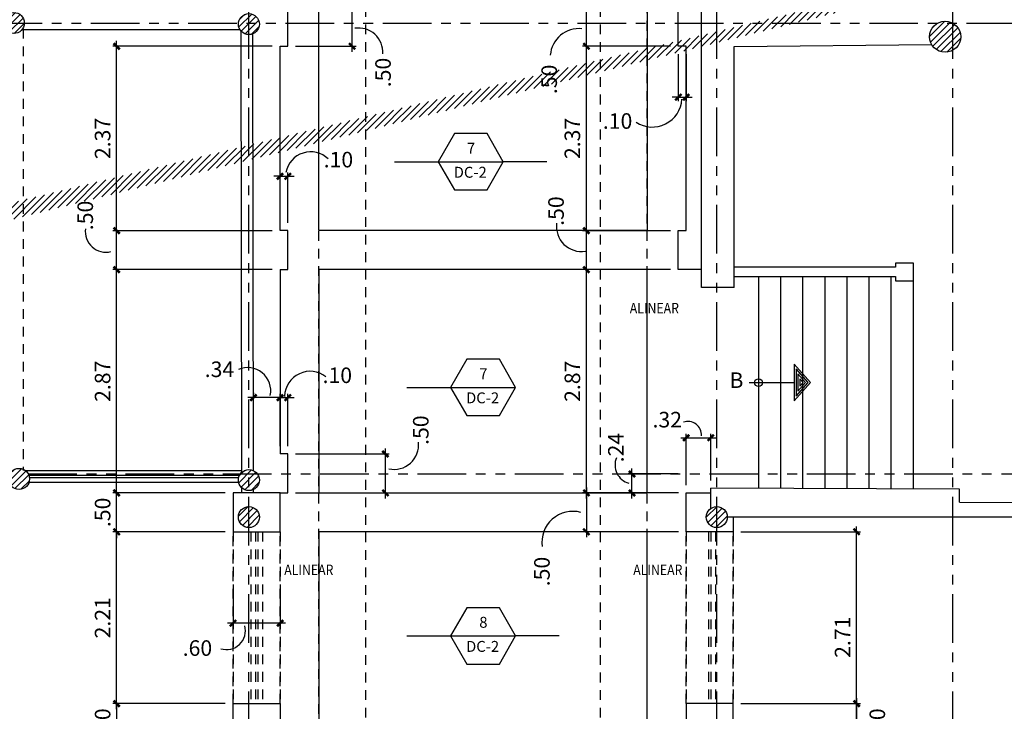
# Model space of a CAD drawing. Extents: x 90 to 208, y 0 to 90.
# Drawn here: x 129 to 142, y 53 to 62 of the extents above; entities that cross this region are included whole.
import ezdxf
from ezdxf.enums import TextEntityAlignment as Align

# ---------------------------------------------------------------- set-up
doc = ezdxf.new("R2010")
doc.units = 0
doc.header["$MEASUREMENT"] = 0
doc.linetypes.add('HIDDEN2', pattern=[0.1875, 0.125, -0.0625])
doc.linetypes.add('PHANTOM2', pattern=[1.25, 0.625, -0.125, 0.125, -0.125, 0.125, -0.125])
doc.layers.get('0').update_dxf_attribs({"linetype": 'CONTINUOUS'})
for name, color, linetype in [('ACO', 5, 'CONTINUOUS'), ('AFLST', 2, 'CONTINUOUS'), ('AGR', 4, 'PHANTOM2'), ('awamw', 4, 'CONTINUOUS'), ('ICL', 8, 'HIDDEN2'), ('IFL', 2, 'CONTINUOUS'), ('IWA', 3, 'CONTINUOUS'), ('iwadi', 41, 'CONTINUOUS'), ('iwamw', 2, 'HIDDEN2'), ('iwano', 2, 'CONTINUOUS'), ('X-AWA', 1, 'CONTINUOUS')]:
    doc.layers.add(name, color=color, linetype=linetype)
doc.styles.add('IT-PS1$0$TEGSA', font='SIMPLEX')
doc.styles.add('PPSTYLE', font='SIMPLEX.SHX', dxfattribs={"width": 0.8})
doc.styles.add('SIMPLEX', font='SimpleX')
doc.dimstyles.new('ONE-100', dxfattribs={"dimtxt": 0.2, "dimasz": 0.08, "dimexe": 0.05, "dimexo": 0.1, "dimgap": 0.08, "dimtad": 1, "dimrnd": 0.0001, "dimzin": 0, "dimdsep": 46, "dimtxsty": 'SIMPLEX', "dimblk": 'ARCHTICK', "dimcen": 0.08, "dimdle": 0.07, "dimclrd": 256, "dimclre": 256, "dimclrt": 2, "dimaunit": 1, "dimadec": 0, "dimazin": 0, "dimtfac": 4.918033, "dimtix": 1, "dimtmove": 2, "dimatfit": 3, "dimldrblk": 'OBLIQUE', "dimfxl": 0, "dimtolj": 1, "dimtzin": 0, "dimarcsym": 0})

# ---------------------------------------------------------------- blocks, each defined once
blk = doc.blocks.new('IT-PS1$0$SUBEBAJA')
for p, q in [((0, 0.668), (-0.237, 0.458)), ((0, 0.636), (-0.174, 0.482)), ((0.237, 0.458), (0, 0.668)), ((0.174, 0.482), (0, 0.636)), ((0, 0.604), (-0.111, 0.506)), ((-0.111, 0.506), (0.111, 0.506)), ((0, 0.572), (-0.047, 0.53)), ((-0.047, 0.53), (0.047, 0.53)), ((0.111, 0.506), (0, 0.604)), ((0.047, 0.53), (0, 0.572)), ((-0.237, 0.458), (0.237, 0.458)), ((-0.174, 0.482), (0.174, 0.482)), ((0, -0.118), (0, 0.458))]:
    blk.add_line(p, q)
blk.add_circle((0, 0), 0.05)
at = {"color": 0, "style": 'IT-PS1$0$TEGSA', "oblique": 10}
blk.add_attdef('SUBEBAJA', text='', height=0.2, dxfattribs=at).set_placement((0, -0.382), align=Align.CENTER)
blk = doc.blocks.new('_ARCHTICK')
at = {"color": 1, "linetype": 'ByBlock', "const_width": 0.4}
blk.add_lwpolyline([(-0.5, -0.5), (0.5, 0.5)], dxfattribs=at)
blk = doc.blocks.new('*D47')
at = {"layer": 'iwadi', "lineweight": -2}
for p, q in [((130.189, 53.487), (130.189, 53.567)), ((131.585, 53.487), (130.139, 53.487)), ((130.189, 53.487), (130.189, 52.987)), ((131.585, 52.987), (130.139, 52.987)), ((130.189, 52.987), (130.189, 52.907))]:
    blk.add_line(p, q, dxfattribs=at)
at = {"layer": 'iwadi', "lineweight": -2, "xscale": 0.08, "yscale": 0.08, "zscale": 0.08}
for p, rotation in [((130.189, 53.487), 270), ((130.189, 52.987), 90)]:
    blk.add_blockref('_ARCHTICK', p, dxfattribs=dict(at, rotation=rotation))
at = {"layer": 'iwadi', "color": 2, "insert": (130.009, 53.237), "char_height": 0.2, "attachment_point": 5, "rotation": 90, "style": 'SIMPLEX'}
blk.add_mtext('\\A1;.50', dxfattribs=at)
blk = doc.blocks.new('_OBLIQUE')
at = {"color": 0, "linetype": 'ByBlock'}
blk.add_line((-0.5, -0.5), (0.5, 0.5), dxfattribs=at)
blk = doc.blocks.new('*D48')
at = {"layer": 'iwadi', "lineweight": -2}
for p, q in [((131.584, 55.694), (130.139, 55.694)), ((130.189, 53.417), (130.189, 55.764)), ((131.585, 53.487), (130.139, 53.487))]:
    blk.add_line(p, q, dxfattribs=at)
at = {"layer": 'iwadi', "lineweight": -2, "xscale": 0.08, "yscale": 0.08, "zscale": 0.08}
for p, rotation in [((130.189, 55.694), 90), ((130.189, 53.487), 270)]:
    blk.add_blockref('_ARCHTICK', p, dxfattribs=dict(at, rotation=rotation))
at = {"layer": 'iwadi', "color": 2, "insert": (130.009, 54.59), "char_height": 0.2, "attachment_point": 5, "rotation": 90, "style": 'SIMPLEX'}
blk.add_mtext('\\A1;2.21', dxfattribs=at)
blk = doc.blocks.new('*D49')
at = {"layer": 'iwadi', "lineweight": -2}
for p, q in [((131.584, 56.194), (130.139, 56.194)), ((130.189, 56.194), (130.189, 56.274)), ((130.189, 55.694), (130.189, 56.194)), ((131.584, 55.694), (130.139, 55.694)), ((130.189, 55.694), (130.189, 55.614))]:
    blk.add_line(p, q, dxfattribs=at)
at = {"layer": 'iwadi', "lineweight": -2, "xscale": 0.08, "yscale": 0.08, "zscale": 0.08}
for p, rotation in [((130.189, 56.194), 270), ((130.189, 55.694), 90)]:
    blk.add_blockref('_ARCHTICK', p, dxfattribs=dict(at, rotation=rotation))
at = {"layer": 'iwadi', "color": 2, "insert": (130.009, 55.944), "char_height": 0.2, "attachment_point": 5, "rotation": 90, "style": 'SIMPLEX'}
blk.add_mtext('\\A1;.50', dxfattribs=at)
blk = doc.blocks.new('*D50')
at = {"layer": 'iwadi', "lineweight": -2}
for p, q in [((130.189, 56.124), (130.189, 59.132)), ((132.188, 59.062), (130.139, 59.062)), ((131.584, 56.194), (130.139, 56.194))]:
    blk.add_line(p, q, dxfattribs=at)
at = {"layer": 'iwadi', "lineweight": -2, "xscale": 0.08, "yscale": 0.08, "zscale": 0.08}
for p, rotation in [((130.189, 59.062), 90), ((130.189, 56.194), 270)]:
    blk.add_blockref('_ARCHTICK', p, dxfattribs=dict(at, rotation=rotation))
at = {"layer": 'iwadi', "color": 2, "insert": (130.009, 57.628), "char_height": 0.2, "attachment_point": 5, "rotation": 90, "style": 'SIMPLEX'}
blk.add_mtext('\\A1;2.87', dxfattribs=at)
blk = doc.blocks.new('*D51')
at = {"layer": 'iwadi', "lineweight": -2}
for p, q in [((130.189, 58.992), (130.189, 59.632)), ((132.188, 59.562), (130.139, 59.562)), ((132.188, 59.062), (130.139, 59.062))]:
    blk.add_line(p, q, dxfattribs=at)
at = {"layer": 'iwadi', "lineweight": -2, "xscale": 0.08, "yscale": 0.08, "zscale": 0.08}
for p, rotation in [((130.189, 59.562), 90), ((130.189, 59.062), 270)]:
    blk.add_blockref('_ARCHTICK', p, dxfattribs=dict(at, rotation=rotation))
at = {"layer": 'iwadi', "color": 2, "insert": (129.786, 59.758), "char_height": 0.2, "attachment_point": 5, "rotation": 90, "style": 'SIMPLEX'}
blk.add_mtext('\\A1;.50', dxfattribs=at)
blk = doc.blocks.new('*D52')
at = {"layer": 'iwadi', "lineweight": -2}
for p, q in [((130.189, 59.492), (130.189, 62.001)), ((132.188, 61.931), (130.139, 61.931)), ((132.188, 59.562), (130.139, 59.562))]:
    blk.add_line(p, q, dxfattribs=at)
at = {"layer": 'iwadi', "lineweight": -2, "xscale": 0.08, "yscale": 0.08, "zscale": 0.08}
for p, rotation in [((130.189, 61.931), 90), ((130.189, 59.562), 270)]:
    blk.add_blockref('_ARCHTICK', p, dxfattribs=dict(at, rotation=rotation))
at = {"layer": 'iwadi', "color": 2, "insert": (130.009, 60.747), "char_height": 0.2, "attachment_point": 5, "rotation": 90, "style": 'SIMPLEX'}
blk.add_mtext('\\A1;2.37', dxfattribs=at)
blk = doc.blocks.new('*D53')
at = {"layer": 'iwadi', "lineweight": -2}
for p, q in [((131.946, 57.478), (131.946, 57.468)), ((132.288, 56.794), (132.288, 57.468)), ((132.358, 57.418), (131.876, 57.418))]:
    blk.add_line(p, q, dxfattribs=at)
at = {"layer": 'iwadi', "lineweight": -2, "xscale": 0.08, "yscale": 0.08, "zscale": 0.08, "rotation": 180}
blk.add_blockref('_ARCHTICK', (131.946, 57.418), dxfattribs=at)
at = {"layer": 'iwadi', "lineweight": -2, "xscale": 0.08, "yscale": 0.08, "zscale": 0.08}
blk.add_blockref('_ARCHTICK', (132.288, 57.418), dxfattribs=at)
at = {"layer": 'iwadi', "color": 2, "insert": (131.51, 57.782), "char_height": 0.2, "attachment_point": 5, "style": 'SIMPLEX'}
blk.add_mtext('\\A1;.34', dxfattribs=at)
blk = doc.blocks.new('*D54')
at = {"layer": 'iwadi', "lineweight": -2}
for p, q in [((131.684, 54.977), (131.684, 54.471)), ((132.289, 54.977), (132.289, 54.471)), ((132.359, 54.521), (131.614, 54.521))]:
    blk.add_line(p, q, dxfattribs=at)
at = {"layer": 'iwadi', "lineweight": -2, "xscale": 0.08, "yscale": 0.08, "zscale": 0.08, "rotation": 180}
blk.add_blockref('_ARCHTICK', (131.684, 54.521), dxfattribs=at)
at = {"layer": 'iwadi', "lineweight": -2, "xscale": 0.08, "yscale": 0.08, "zscale": 0.08}
blk.add_blockref('_ARCHTICK', (132.289, 54.521), dxfattribs=at)
at = {"layer": 'iwadi', "color": 2, "insert": (131.227, 54.201), "char_height": 0.2, "attachment_point": 5, "style": 'SIMPLEX'}
blk.add_mtext('\\A1;.60', dxfattribs=at)
blk = doc.blocks.new('*D61')
at = {"layer": 'iwadi', "lineweight": -2}
for p, q in [((139.694, 53.557), (139.694, 52.917)), ((138.208, 53.487), (139.744, 53.487)), ((138.208, 52.987), (139.744, 52.987))]:
    blk.add_line(p, q, dxfattribs=at)
at = {"layer": 'iwadi', "lineweight": -2, "xscale": 0.08, "yscale": 0.08, "zscale": 0.08}
for p, rotation in [((139.694, 53.487), 90), ((139.694, 52.987), 270)]:
    blk.add_blockref('_ARCHTICK', p, dxfattribs=dict(at, rotation=rotation))
at = {"layer": 'iwadi', "color": 2, "insert": (139.96, 53.237), "char_height": 0.2, "attachment_point": 5, "rotation": 90, "style": 'SIMPLEX'}
blk.add_mtext('\\A1;.50', dxfattribs=at)
blk = doc.blocks.new('*D62')
at = {"layer": 'iwadi', "lineweight": -2}
for p, q in [((138.208, 55.694), (139.744, 55.694)), ((139.694, 52.917), (139.694, 55.764)), ((138.208, 52.987), (139.744, 52.987))]:
    blk.add_line(p, q, dxfattribs=at)
at = {"layer": 'iwadi', "lineweight": -2, "xscale": 0.08, "yscale": 0.08, "zscale": 0.08}
for p, rotation in [((139.694, 55.694), 90), ((139.694, 52.987), 270)]:
    blk.add_blockref('_ARCHTICK', p, dxfattribs=dict(at, rotation=rotation))
at = {"layer": 'iwadi', "color": 2, "insert": (139.514, 54.34), "char_height": 0.2, "attachment_point": 5, "rotation": 90, "style": 'SIMPLEX'}
blk.add_mtext('\\A1;2.71', dxfattribs=at)
blk = doc.blocks.new('*D106')
at = {"layer": 'iwadi', "lineweight": -2}
for p, q in [((137.405, 56.194), (136.173, 56.194)), ((136.223, 56.264), (136.223, 55.624)), ((137.405, 55.694), (136.173, 55.694))]:
    blk.add_line(p, q, dxfattribs=at)
at = {"layer": 'iwadi', "lineweight": -2, "xscale": 0.08, "yscale": 0.08, "zscale": 0.08}
for p, rotation in [((136.223, 56.194), 90), ((136.223, 55.694), 270)]:
    blk.add_blockref('_ARCHTICK', p, dxfattribs=dict(at, rotation=rotation))
at = {"layer": 'iwadi', "color": 2, "insert": (135.652, 55.184), "char_height": 0.2, "attachment_point": 5, "rotation": 90, "style": 'SIMPLEX'}
blk.add_mtext('\\A1;.50', dxfattribs=at)
blk = doc.blocks.new('*D107')
at = {"layer": 'iwadi', "lineweight": -2}
for p, q in [((136.223, 56.124), (136.223, 59.132)), ((137.304, 59.062), (136.173, 59.062)), ((137.404, 56.194), (136.173, 56.194))]:
    blk.add_line(p, q, dxfattribs=at)
at = {"layer": 'iwadi', "lineweight": -2, "xscale": 0.08, "yscale": 0.08, "zscale": 0.08}
for p, rotation in [((136.223, 59.062), 90), ((136.223, 56.194), 270)]:
    blk.add_blockref('_ARCHTICK', p, dxfattribs=dict(at, rotation=rotation))
at = {"layer": 'iwadi', "color": 2, "insert": (136.043, 57.628), "char_height": 0.2, "attachment_point": 5, "rotation": 90, "style": 'SIMPLEX'}
blk.add_mtext('\\A1;2.87', dxfattribs=at)
blk = doc.blocks.new('*D108')
at = {"layer": 'iwadi', "lineweight": -2}
for p, q in [((136.223, 58.992), (136.223, 59.632)), ((137.304, 59.562), (136.173, 59.562)), ((137.304, 59.062), (136.173, 59.062))]:
    blk.add_line(p, q, dxfattribs=at)
at = {"layer": 'iwadi', "lineweight": -2, "xscale": 0.08, "yscale": 0.08, "zscale": 0.08}
for p, rotation in [((136.223, 59.562), 90), ((136.223, 59.062), 270)]:
    blk.add_blockref('_ARCHTICK', p, dxfattribs=dict(at, rotation=rotation))
at = {"layer": 'iwadi', "color": 2, "insert": (135.833, 59.814), "char_height": 0.2, "attachment_point": 5, "rotation": 90, "style": 'SIMPLEX'}
blk.add_mtext('\\A1;.50', dxfattribs=at)
blk = doc.blocks.new('*D109')
at = {"layer": 'iwadi', "lineweight": -2}
for p, q in [((136.223, 59.492), (136.223, 62.001)), ((137.304, 61.931), (136.173, 61.931)), ((137.304, 59.562), (136.173, 59.562))]:
    blk.add_line(p, q, dxfattribs=at)
at = {"layer": 'iwadi', "lineweight": -2, "xscale": 0.08, "yscale": 0.08, "zscale": 0.08}
for p, rotation in [((136.223, 61.931), 90), ((136.223, 59.562), 270)]:
    blk.add_blockref('_ARCHTICK', p, dxfattribs=dict(at, rotation=rotation))
at = {"layer": 'iwadi', "color": 2, "insert": (136.043, 60.747), "char_height": 0.2, "attachment_point": 5, "rotation": 90, "style": 'SIMPLEX'}
blk.add_mtext('\\A1;2.37', dxfattribs=at)
blk = doc.blocks.new('*D110')
at = {"layer": 'iwadi', "lineweight": -2}
for p, q in [((136.223, 61.861), (136.223, 62.501)), ((137.304, 62.431), (136.173, 62.431)), ((137.304, 61.931), (136.173, 61.931))]:
    blk.add_line(p, q, dxfattribs=at)
at = {"layer": 'iwadi', "lineweight": -2, "xscale": 0.08, "yscale": 0.08, "zscale": 0.08}
for p, rotation in [((136.223, 62.431), 90), ((136.223, 61.931), 270)]:
    blk.add_blockref('_ARCHTICK', p, dxfattribs=dict(at, rotation=rotation))
at = {"layer": 'iwadi', "color": 2, "insert": (135.745, 61.506), "char_height": 0.2, "attachment_point": 5, "rotation": 90, "style": 'SIMPLEX'}
blk.add_mtext('\\A1;.50', dxfattribs=at)
blk = doc.blocks.new('*D111')
at = {"layer": 'iwadi', "lineweight": -2}
for p, q in [((137.404, 61.831), (137.404, 61.227)), ((137.504, 61.831), (137.504, 61.227)), ((137.404, 61.277), (137.324, 61.277)), ((137.404, 61.277), (137.504, 61.277)), ((137.504, 61.277), (137.584, 61.277))]:
    blk.add_line(p, q, dxfattribs=at)
at = {"layer": 'iwadi', "lineweight": -2, "xscale": 0.08, "yscale": 0.08, "zscale": 0.08}
blk.add_blockref('_ARCHTICK', (137.404, 61.277), dxfattribs=at)
at = {"layer": 'iwadi', "lineweight": -2, "xscale": 0.08, "yscale": 0.08, "zscale": 0.08, "rotation": 180}
blk.add_blockref('_ARCHTICK', (137.504, 61.277), dxfattribs=at)
at = {"layer": 'iwadi', "color": 2, "insert": (136.624, 60.971), "char_height": 0.2, "attachment_point": 5, "style": 'SIMPLEX'}
blk.add_mtext('\\A1;.10', dxfattribs=at)
blk = doc.blocks.new('*D145')
at = {"layer": 'iwadi', "lineweight": -2}
for p, q in [((137.505, 56.294), (137.505, 56.952)), ((137.82, 56.353), (137.82, 56.952)), ((137.435, 56.902), (137.89, 56.902))]:
    blk.add_line(p, q, dxfattribs=at)
at = {"layer": 'iwadi', "lineweight": -2, "xscale": 0.08, "yscale": 0.08, "zscale": 0.08, "rotation": 180}
blk.add_blockref('_ARCHTICK', (137.505, 56.902), dxfattribs=at)
at = {"layer": 'iwadi', "lineweight": -2, "xscale": 0.08, "yscale": 0.08, "zscale": 0.08}
blk.add_blockref('_ARCHTICK', (137.82, 56.902), dxfattribs=at)
at = {"layer": 'iwadi', "color": 2, "insert": (137.262, 57.135), "char_height": 0.2, "attachment_point": 5, "style": 'SIMPLEX'}
blk.add_mtext('\\A1;.32', dxfattribs=at)
blk = doc.blocks.new('*D146')
at = {"layer": 'iwadi', "lineweight": -2}
for p, q in [((133.214, 61.861), (133.214, 62.501)), ((132.488, 62.431), (133.264, 62.431)), ((132.488, 61.931), (133.264, 61.931))]:
    blk.add_line(p, q, dxfattribs=at)
at = {"layer": 'iwadi', "lineweight": -2, "xscale": 0.08, "yscale": 0.08, "zscale": 0.08}
for p, rotation in [((133.214, 62.431), 90), ((133.214, 61.931), 270)]:
    blk.add_blockref('_ARCHTICK', p, dxfattribs=dict(at, rotation=rotation))
at = {"layer": 'iwadi', "color": 2, "insert": (133.611, 61.594), "char_height": 0.2, "attachment_point": 5, "rotation": 90, "style": 'SIMPLEX'}
blk.add_mtext('\\A1;.50', dxfattribs=at)
blk = doc.blocks.new('DW-SEC')
blk.add_line((-0.523, 0), (0.523, 0))
blk.add_lwpolyline([(0.262, 0.453), (-0.262, 0.453), (-0.523, 0), (-0.262, -0.453), (0.262, -0.453), (0.523, 0)], close=True)
at = {"style": 'PPSTYLE', "flags": 8}
for tag, p in [('#', (0.005, 0.196)), ('TYPE', (-0.008, -0.191))]:
    blk.add_attdef(tag, text='', height=0.175, dxfattribs=at).set_placement(p, align=Align.MIDDLE)
blk = doc.blocks.new('*D155')
at = {"layer": 'iwadi', "lineweight": -2}
for p, q in [((132.288, 60.261), (132.208, 60.261)), ((132.288, 59.662), (132.288, 60.311)), ((132.288, 60.261), (132.388, 60.261)), ((132.388, 59.662), (132.388, 60.311)), ((132.388, 60.261), (132.468, 60.261))]:
    blk.add_line(p, q, dxfattribs=at)
at = {"layer": 'iwadi', "lineweight": -2, "xscale": 0.08, "yscale": 0.08, "zscale": 0.08}
blk.add_blockref('_ARCHTICK', (132.288, 60.261), dxfattribs=at)
at = {"layer": 'iwadi', "lineweight": -2, "xscale": 0.08, "yscale": 0.08, "zscale": 0.08, "rotation": 180}
blk.add_blockref('_ARCHTICK', (132.388, 60.261), dxfattribs=at)
at = {"layer": 'iwadi', "color": 2, "insert": (133.038, 60.475), "char_height": 0.2, "attachment_point": 5, "style": 'SIMPLEX'}
blk.add_mtext('\\A1;.10', dxfattribs=at)
blk = doc.blocks.new('*D156')
at = {"layer": 'iwadi', "lineweight": -2}
for p, q in [((137.404, 56.438), (136.759, 56.438)), ((136.809, 56.123), (136.809, 56.508)), ((137.405, 56.193), (136.759, 56.193))]:
    blk.add_line(p, q, dxfattribs=at)
at = {"layer": 'iwadi', "lineweight": -2, "xscale": 0.08, "yscale": 0.08, "zscale": 0.08}
for p, rotation in [((136.809, 56.438), 90), ((136.809, 56.193), 270)]:
    blk.add_blockref('_ARCHTICK', p, dxfattribs=dict(at, rotation=rotation))
at = {"layer": 'iwadi', "color": 2, "insert": (136.602, 56.776), "char_height": 0.2, "attachment_point": 5, "rotation": 90, "style": 'SIMPLEX'}
blk.add_mtext('\\A1;.24', dxfattribs=at)
blk = doc.blocks.new('*D173')
at = {"layer": 'iwadi', "lineweight": -2}
for p, q in [((132.288, 57.249), (132.288, 57.468)), ((132.388, 56.794), (132.388, 57.468)), ((132.288, 57.418), (132.208, 57.418)), ((132.288, 57.418), (132.388, 57.418)), ((132.388, 57.418), (132.468, 57.418))]:
    blk.add_line(p, q, dxfattribs=at)
at = {"layer": 'iwadi', "lineweight": -2, "xscale": 0.08, "yscale": 0.08, "zscale": 0.08}
blk.add_blockref('_ARCHTICK', (132.288, 57.418), dxfattribs=at)
at = {"layer": 'iwadi', "lineweight": -2, "xscale": 0.08, "yscale": 0.08, "zscale": 0.08, "rotation": 180}
blk.add_blockref('_ARCHTICK', (132.388, 57.418), dxfattribs=at)
at = {"layer": 'iwadi', "color": 2, "insert": (133.024, 57.705), "char_height": 0.2, "attachment_point": 5, "style": 'SIMPLEX'}
blk.add_mtext('\\A1;.10', dxfattribs=at)
blk = doc.blocks.new('*D176')
at = {"layer": 'iwadi', "lineweight": -2}
for p, q in [((132.488, 56.694), (133.691, 56.694)), ((133.641, 56.124), (133.641, 56.764)), ((132.488, 56.194), (133.691, 56.194))]:
    blk.add_line(p, q, dxfattribs=at)
at = {"layer": 'iwadi', "lineweight": -2, "xscale": 0.08, "yscale": 0.08, "zscale": 0.08}
for p, rotation in [((133.641, 56.694), 90), ((133.641, 56.194), 270)]:
    blk.add_blockref('_ARCHTICK', p, dxfattribs=dict(at, rotation=rotation))
at = {"layer": 'iwadi', "color": 2, "insert": (134.096, 57), "char_height": 0.2, "attachment_point": 5, "rotation": 90, "style": 'SIMPLEX'}
blk.add_mtext('\\A1;.50', dxfattribs=at)

msp = doc.modelspace()

# ---------------------------------------------------------------- hatches: boundary and pattern name
at = {"layer": 'ACO'}
h = msp.add_hatch(dxfattribs=at)
h.set_pattern_fill('_U', scale=0.06, angle=45, style=0, pattern_type=0)
h.set_pattern_definition([(45, (0, 0), (-0.042426407, 0.042426407), [])])
edge = h.paths.add_edge_path()
edge.add_arc((105.02132, 56.3115), 0.135, 0, 360)
edge = h.paths.add_edge_path()
edge.add_arc((99.04448, 56.31403), 0.135, 0, 360)
edge = h.paths.add_edge_path()
edge.add_arc((101.98529, 56.31643), 0.135, 0, 360)
edge = h.paths.add_edge_path()
edge.add_arc((99.04448, 62.23488), 0.135, 0, 360)
edge = h.paths.add_edge_path()
edge.add_arc((105.02132, 62.23234), 0.135, 0, 360)
edge = h.paths.add_edge_path()
edge.add_arc((101.98529, 62.23363), 0.135, 0, 360)
edge = h.paths.add_edge_path()
edge.add_arc((108.05735, 56.30657), 0.135, 0, 360)
edge = h.paths.add_edge_path(flags=17)
edge.add_arc((111.03756, 56.30895), 0.135, 0, 360)
h.paths.add_polyline_path([(114.02045, 56.09225), (114.45044, 56.09436), (114.44716, 56.76435), (114.01717, 56.76225)], flags=17)
h.paths.add_polyline_path([(116.71094, 56.12138), (117.14093, 56.12348), (117.13765, 56.79347), (116.70766, 56.79137)], flags=17)
edge = h.paths.add_edge_path(flags=17)
edge.add_arc((120.1924, 56.41251), 0.135, 0, 360)
edge = h.paths.add_edge_path(flags=17)
edge.add_arc((119.8624, 56.41408), 0.135, 0, 360)
edge = h.paths.add_edge_path(flags=17)
edge.add_arc((122.85793, 56.39938), 0.135, 0, 360)
edge = h.paths.add_edge_path(flags=17)
edge.add_arc((131.88807, 55.8838), 0.135, 0, 360)
edge = h.paths.add_edge_path(flags=17)
edge.add_arc((131.88807, 56.35871), 0.135, 0, 360)
edge = h.paths.add_edge_path(flags=17)
edge.add_arc((128.9354, 56.37314), 0.135, 0, 360)
edge = h.paths.add_edge_path(flags=17)
edge.add_arc((125.87313, 56.38626), 0.135, 0, 360)
edge = h.paths.add_edge_path(flags=17)
edge.add_arc((137.89807, 55.8838), 0.135, 0, 360)
edge = h.paths.add_edge_path()
edge.add_arc((149.84447, 65.05902), 0.15, 0, 360)
edge = h.paths.add_edge_path()
edge.add_arc((149.36854, 65.05419), 0.2, 0, 360)
edge = h.paths.add_edge_path()
edge.add_arc((146.59797, 65.02609), 0.2, 0, 360)
edge = h.paths.add_edge_path()
edge.add_arc((143.8274, 64.99799), 0.2, 0, 360)
edge = h.paths.add_edge_path()
edge.add_arc((158.95, 62.0096), 0.15, 0, 360)
edge = h.paths.add_edge_path()
edge.add_arc((155.94265, 62.00259), 0.16, 0, 360)
edge = h.paths.add_edge_path()
edge.add_arc((152.90349, 62.04384), 0.15, 0, 360)
edge = h.paths.add_edge_path()
edge.add_arc((149.87463, 62.08494), 0.15, 0, 360)
edge = h.paths.add_edge_path(flags=17)
edge.add_arc((149.39856, 62.09434), 0.2, 0, 360)
edge = h.paths.add_edge_path(flags=17)
edge.add_arc((146.62799, 62.06624), 0.2, 0, 360)
edge = h.paths.add_edge_path(flags=17)
edge.add_arc((143.85742, 62.03814), 0.2, 0, 360)
edge = h.paths.add_edge_path(flags=17)
edge.add_arc((140.83102, 62.05385), 0.2, 0, 360)
edge = h.paths.add_edge_path()
edge.add_arc((131.88807, 65.09601), 0.135, 0, 360)
edge = h.paths.add_edge_path()
edge.add_arc((126.12193, 65.09845), 0.135, 0, 360)
edge = h.paths.add_edge_path()
edge.add_arc((128.86815, 65.09729), 0.135, 0, 360)
edge = h.paths.add_edge_path(flags=17)
edge.add_arc((131.88807, 62.21561), 0.135, 0, 360)
edge = h.paths.add_edge_path(flags=17)
edge.add_arc((128.86815, 62.23004), 0.135, 0, 360)
edge = h.paths.add_edge_path(flags=17)
edge.add_arc((126.12193, 62.24316), 0.135, 0, 360)
edge = h.paths.add_edge_path()
edge.add_arc((123.3757, 65.09962), 0.135, 0, 360)
edge = h.paths.add_edge_path()
edge.add_arc((120.62948, 65.10078), 0.135, 0, 360)
edge = h.paths.add_edge_path()
edge.add_arc((120.29948, 65.10092), 0.135, 0, 360)
edge = h.paths.add_edge_path()
edge.add_arc((116.99019, 65.10232), 0.135, 0, 360)
edge = h.paths.add_edge_path(flags=17)
edge.add_arc((123.3757, 62.25629), 0.135, 0, 360)
edge = h.paths.add_edge_path(flags=17)
edge.add_arc((120.62948, 62.26941), 0.135, 0, 360)
edge = h.paths.add_edge_path(flags=17)
edge.add_arc((120.29948, 62.27099), 0.135, 0, 360)
edge = h.paths.add_edge_path(flags=17)
edge.add_arc((116.98925, 62.24878), 0.135, 0, 360)
edge = h.paths.add_edge_path(flags=17)
edge.add_arc((113.97403, 62.22855), 0.135, 0, 360)
edge = h.paths.add_edge_path()
edge.add_arc((108.05735, 62.23106), 0.135, 0, 360)
edge = h.paths.add_edge_path(flags=17)
edge.add_arc((111.03756, 62.22979), 0.135, 0, 360)
h.paths.add_polyline_path([(114.17356, 55.13044), (114.1773, 55.56042), (113.74732, 55.56416), (113.74358, 55.13418)])
h.paths.add_polyline_path([(116.81558, 55.53748), (117.24557, 55.53374), (117.24183, 55.10376), (116.81184, 55.1075)])
h.paths.add_polyline_path([(116.81558, 55.53748), (117.24557, 55.53374), (117.24183, 55.10376), (116.81184, 55.1075)], flags=16)
edge = h.paths.add_edge_path()
edge.add_line((110.89354, 55.20537), (110.8937, 55.56537))
edge.add_line((110.89348, 55.20537), (110.56848, 55.20551))
edge.add_line((110.56848, 55.20551), (110.56864, 55.56551))
edge.add_line((110.56864, 55.56551), (110.89364, 55.56537))
edge.add_line((149.53605, 64.94492), (149.74467, 64.94703))

# ---------------------------------------------------------------- linework, layer by layer
for centre, radius in [((128.86815, 62.23004), 0.135), ((131.88807, 62.21561), 0.135), ((140.83102, 62.05385), 0.2), ((128.9354, 56.37314), 0.135), ((131.88807, 56.35871), 0.135), ((131.88807, 55.8838), 0.135), ((137.89807, 55.8838), 0.135)]:
    msp.add_circle(centre, radius, dxfattribs=at)
at = {"layer": 'AFLST'}
for p, q in [((138.43828, 56.24846), (138.43828, 58.96819)), ((138.72185, 56.24846), (138.72185, 58.96819)), ((139.00541, 56.24846), (139.00541, 58.96819)), ((139.28897, 56.24846), (139.28897, 58.96819)), ((139.57253, 56.24846), (139.57253, 58.96819)), ((139.8561, 56.24846), (139.8561, 58.96819)), ((140.13966, 56.24846), (140.13966, 58.96819)), ((140.42322, 56.24846), (140.42322, 58.91672))]:
    msp.add_line(p, q, dxfattribs=at)
at = {"layer": 'AGR'}
for p, q in [((131.88807, 24.26806), (131.88807, 67.40934)), ((137.89807, 24.26806), (137.89807, 67.40934)), ((140.92807, 24.26806), (140.92807, 67.40934)), ((96.10772, 62.22806), (165.18056, 62.22806)), ((129.05376, 56.43806), (165.18056, 56.43806))]:
    msp.add_line(p, q, dxfattribs=at)
at = {"layer": 'awamw'}
for p, q in [((129.01734, 56.48052), (131.7973, 56.48052)), ((129.06186, 56.42052), (131.76895, 56.42052)), ((129.06349, 56.33052), (131.75572, 56.33052)), ((129.06931, 56.39052), (131.75731, 56.39052))]:
    msp.add_line(p, q, dxfattribs=at)
at = {"layer": 'ICL'}
for p, q in [((132.78847, 48.18083), (132.78847, 64.52096)), ((137.00406, 48.18083), (137.00406, 64.52096)), ((133.38847, 49.25984), (133.38847, 63.92096)), ((136.40406, 49.25984), (136.40406, 63.92096)), ((131.68457, 53.48685), (131.68446, 55.6938)), ((132.28862, 53.48685), (132.2885, 55.6938)), ((137.50413, 53.48685), (137.50455, 55.6938)), ((138.10818, 53.48685), (138.10859, 55.6938))]:
    msp.add_line(p, q, dxfattribs=at)
at = {"layer": 'ICL', "color": 3}
msp.add_line((128.98815, 62.1538), (128.98815, 56.48052), dxfattribs=at)
at = {"layer": 'IFL'}
for points in [[(132.78847, 59.5625), (132.78847, 64.52096), (137.00406, 64.52096), (137.00406, 59.5625)], [(132.78847, 59.0625), (132.78847, 56.1938), (137.00406, 56.1938), (137.00406, 59.0625)], [(132.78847, 55.6938), (132.78847, 50.27989), (137.00406, 50.27989), (137.00406, 55.6938)]]:
    msp.add_lwpolyline(points, close=True, dxfattribs=at)
at = {"layer": 'IWA'}
for p, q in [((137.4041, 61.9312), (137.4041, 62.4312)), ((132.28843, 59.5625), (132.28843, 61.9312)), ((137.5041, 61.9312), (137.4041, 61.9312)), ((132.38843, 59.5625), (132.28843, 59.5625)), ((132.38843, 59.0625), (132.38843, 59.5625)), ((132.28843, 59.0625), (132.38843, 59.0625)), ((132.28843, 59.0625), (132.28843, 56.6938)), ((132.38843, 56.6938), (132.28843, 56.6938)), ((132.38843, 56.1938), (132.38843, 56.6938)), ((132.28851, 56.1938), (132.38843, 56.1938))]:
    msp.add_line(p, q, dxfattribs=at)
for points in [[(132.28843, 61.9312), (132.38843, 61.9312), (132.38843, 62.4312), (131.93818, 62.4312)], [(137.70158, 59.0625), (137.4041, 59.0625), (137.4041, 59.5625), (137.5041, 59.5625), (137.5041, 61.9312)], [(138.10859, 55.88182), (138.10859, 55.6938), (137.50453, 55.6938), (137.50453, 56.1938), (137.82006, 56.1938)]]:
    msp.add_lwpolyline(points, dxfattribs=at)
for points in [[(131.68446, 56.1938), (131.68446, 55.6938), (132.28851, 55.6938), (132.28851, 56.1938)], [(131.68457, 52.98685), (131.68457, 53.48685), (132.28862, 53.48685), (132.28862, 52.98685)], [(138.10818, 52.98685), (138.10818, 53.48685), (137.50413, 53.48685), (137.50413, 52.98685)]]:
    msp.add_lwpolyline(points, close=True, dxfattribs=at)
at = {"layer": 'iwadi'}
for points in [[(136.64984, 59.05556, 0, 0.0308, 0), (136.64984, 58.94006, 0, 0, 0), (136.64984, 58.66972, 0, 0, 0), (137.51556, 58.66972, 0, 0, 0), (137.51556, 58.94006, 0.0308, 0, 0), (137.51556, 59.05556, 0, 0.0308, 0)], [(133.04822, 55.6938, 0, 0.0308, 0), (133.04822, 55.5783, 0, 0, 0), (133.04822, 55.30796, 0, 0, 0), (132.1825, 55.30796, 0, 0, 0), (132.1825, 55.5783, 0.0308, 0, 0), (132.1825, 55.6938, 0, 0.0308, 0)], [(136.72081, 55.6938, 0, 0.0308, 0), (136.72081, 55.5783, 0, 0, 0), (136.72081, 55.30796, 0, 0, 0), (137.58653, 55.30796, 0, 0, 0), (137.58653, 55.5783, 0.0308, 0, 0), (137.58653, 55.6938, 0, 0.0308, 0)]]:
    msp.add_lwpolyline(points, format="xyseb", dxfattribs=at)
for centre, radius, start, end in [((133.29697, 61.85413), 0.31164, 356.415655, 99.280335), ((136.12895, 61.78818), 0.37047, 84.347057, 175.549668), ((137.06954, 61.27401), 0.38069, 236.76385, 356.537359), ((132.68255, 60.24994), 0.32521, 46.098791, 169.160493), ((130.05278, 59.55226), 0.26606, 172.38459, 283.644045), ((136.15895, 59.61588), 0.32075, 172.330106, 279.168526), ((131.87033, 57.50548), 0.29892, 348.304866, 113.177202), ((132.67638, 57.42566), 0.33011, 52.331138, 177.91708), ((137.52866, 56.93968), 0.17161, 355.940624, 110.246453), ((133.75364, 56.81089), 0.3143, 257.422116, 6.017861), ((136.8354, 56.55245), 0.24449, 157.553817, 253.82765), ((136.04711, 55.56142), 0.39582, 74.636956, 188.232219), ((131.6003, 54.42354), 0.24232, 252.177223, 15.498036)]:
    msp.add_arc(centre, radius, start, end, dxfattribs=at)
at = {"layer": 'iwamw', "color": 8}
for p, q in [((131.68446, 55.6938), (131.68457, 53.48685)), ((131.91147, 55.6938), (131.91132, 53.48685)), ((132.06147, 55.6938), (132.06132, 53.48685)), ((132.28851, 55.6938), (132.28862, 53.48685)), ((137.50453, 55.6938), (137.50453, 53.48685)), ((137.88106, 55.6938), (137.88092, 53.48685)), ((138.10859, 55.6938), (138.10859, 53.48685))]:
    msp.add_line(p, q, dxfattribs=at)
at = {"layer": 'iwamw', "color": 4}
for p, q in [((131.97147, 55.6938), (131.97132, 53.48685)), ((132.00147, 55.6938), (132.00132, 53.48685)), ((137.79106, 55.6938), (137.79092, 53.48685)), ((137.82106, 55.6938), (137.82092, 53.48685))]:
    msp.add_line(p, q, dxfattribs=at)
at = {"layer": 'iwano'}
for p, q in [((133.75911, 60.44726), (134.31911, 60.44726)), ((135.71613, 60.44726), (135.15613, 60.44726)), ((133.91775, 57.5495), (134.47775, 57.5495)), ((133.91775, 54.35687), (134.47775, 54.35687)), ((135.87478, 54.35687), (135.31478, 54.35687))]:
    msp.add_line(p, q, dxfattribs=at)
at = {"layer": 'X-AWA'}
for p, q in [((137.70158, 58.83107), (137.70158, 62.4312)), ((131.77618, 62.14115), (128.98073, 62.14115)), ((131.79725, 56.45858), (131.78852, 62.12443)), ((131.94721, 56.48006), (131.93857, 62.09041)), ((138.1216, 61.92636), (140.65884, 61.9521)), ((138.1216, 58.83107), (138.1216, 61.92636)), ((140.19322, 59.09172), (138.1216, 59.09172)), ((140.19322, 59.14672), (140.19322, 59.09172)), ((140.42322, 59.14672), (140.19322, 59.14672)), ((140.42322, 58.91672), (140.42322, 59.14672)), ((138.1216, 58.97172), (140.19322, 58.97172)), ((140.19322, 58.97172), (140.19322, 58.91672)), ((138.12158, 58.83107), (137.70158, 58.83107)), ((140.19322, 58.91672), (140.42322, 58.91672)), ((131.79765, 56.1938), (131.79755, 56.25855)), ((131.79765, 56.1938), (131.79755, 56.25855)), ((131.94765, 56.1938), (131.94759, 56.23753)), ((131.94765, 56.1938), (131.94759, 56.23753)), ((141.01771, 56.24325), (137.81988, 56.25286)), ((137.82028, 55.99413), (137.81988, 56.25286)), ((137.82028, 55.99413), (137.81988, 56.25286)), ((141.0172, 56.07325), (141.01771, 56.24325)), ((141.0172, 56.07325), (142.77948, 56.06796)), ((142.7794, 55.87984), (138.03306, 55.88185))]:
    msp.add_line(p, q, dxfattribs=at)

# ---------------------------------------------------------------- block references
at = {"layer": 'AFLST'}
ref = msp.add_blockref('IT-PS1$0$SUBEBAJA', (138.4342, 57.61088), dxfattribs=dict(at, rotation=270.1457666810533))
ref.add_attrib('SUBEBAJA', 'B', dxfattribs={"layer": '0', "color": 0, "height": 0.2, "rotation": 359.827914, "style": 'IT-PS1$0$TEGSA', "oblique": 10}).set_placement((138.15046, 57.54214), align=Align.CENTER)
at = {"layer": 'iwano', "xscale": 0.8, "yscale": 0.8, "zscale": 0.8}
for p, values in [((134.73762, 60.44726), {'#': '7', 'TYPE': 'DC-2'}), ((134.89627, 57.5495), {'#': '7', 'TYPE': 'DC-2'}), ((134.89627, 54.35687), {'#': '8', 'TYPE': 'DC-2'})]:
    msp.add_blockref('DW-SEC', p, dxfattribs=at).add_auto_attribs(values)

# ---------------------------------------------------------------- texts
at = {"layer": 'iwadi', "style": 'SIMPLEX', "width": 0.793869}
for p, p2 in [((136.78047, 58.49981), (137.41212, 58.49981)), ((132.3419, 55.13806), (132.97356, 55.13806)), ((136.82485, 55.13806), (137.45651, 55.13806))]:
    msp.add_text('ALINEAR', height=0.13475, dxfattribs=at).set_placement(p, p2, align=Align.FIT)

# ---------------------------------------------------------------- dimensions: what is measured, and where the dimension line sits
at = {"layer": 'iwadi'}
for base, p1, p2, picture, middle in [((133.21374, 62.4312), (132.38843, 61.9312), (132.38843, 62.4312), '*D146', (133.61113, 61.59395)), ((136.22345, 62.4312), (137.4041, 61.9312), (137.4041, 62.4312), '*D110', (135.74549, 61.5064)), ((136.22345, 59.5625), (137.4041, 59.0625), (137.4041, 59.5625), '*D108', (135.83346, 59.81392)), ((130.1886, 59.5625), (132.28843, 59.0625), (132.28843, 59.5625), '*D51', (129.78641, 59.75826)), ((133.64126, 56.6938), (132.38843, 56.1938), (132.38843, 56.6938), '*D176', (134.09644, 56.99952)), ((136.80872, 56.43806), (137.50453, 56.1932), (137.50391, 56.43806), '*D156', (136.60244, 56.77591)), ((136.22345, 55.6938), (137.50453, 56.1938), (137.50453, 55.6938), '*D106', (135.65156, 55.18409)), ((139.69374, 52.98685), (138.10796, 53.48685), (138.10796, 52.98685), '*D61', (139.95989, 53.23685))]:
    dim = msp.add_linear_dim(base=base, p1=p1, p2=p2, angle=90, dimstyle='ONE-100', override={"dimzin": 4}, dxfattribs=at)
    dim.commit()
    dim.dimension.update_dxf_attribs({"geometry": picture, "text_midpoint": middle, "dimtype": 128})
for base, p1, p2, picture, middle in [((130.1886, 61.9312), (132.28843, 59.5625), (132.28843, 61.9312), '*D52', (130.0086, 60.74685)), ((136.22345, 61.9312), (137.4041, 59.5625), (137.4041, 61.9312), '*D109', (136.04345, 60.74685)), ((130.1886, 59.0625), (131.68446, 56.1938), (132.28843, 59.0625), '*D50', (130.0086, 57.62815)), ((136.22345, 59.0625), (137.50402, 56.1938), (137.4041, 59.0625), '*D107', (136.04345, 57.62815)), ((130.1886, 56.1938), (131.68446, 55.6938), (131.68446, 56.1938), '*D49', (130.0086, 55.9438)), ((130.1886, 55.6938), (131.68457, 53.48685), (131.68446, 55.6938), '*D48', (130.0086, 54.59032)), ((139.69374, 55.6938), (138.10796, 52.98685), (138.10807, 55.6938), '*D62', (139.51374, 54.34032)), ((130.1886, 52.98685), (131.68457, 53.48685), (131.68457, 52.98685), '*D47', (130.0086, 53.23685))]:
    dim = msp.add_linear_dim(base=base, p1=p1, p2=p2, angle=90, dimstyle='ONE-100', override={"dimzin": 4}, dxfattribs=at)
    dim.commit()
    dim.dimension.update_dxf_attribs({"geometry": picture, "text_midpoint": middle})
for base, p1, p2, picture, middle in [((137.5041, 61.27686), (137.4041, 61.9312), (137.5041, 61.9312), '*D111', (136.62393, 60.97128)), ((132.38843, 60.26107), (132.28843, 59.5625), (132.38843, 59.5625), '*D155', (133.03787, 60.47506)), ((131.94583, 57.41794), (132.28843, 56.6938), (131.94583, 57.37778), '*D53', (131.50992, 57.78234)), ((132.38843, 57.41794), (132.28843, 57.14898), (132.38843, 56.6938), '*D173', (133.02366, 57.70523)), ((137.81988, 56.90233), (137.50453, 56.1938), (137.81988, 56.25286), '*D145', (137.26223, 57.13454)), ((131.68446, 54.52125), (132.28851, 55.0768), (131.68446, 55.0768), '*D54', (131.22717, 54.20059))]:
    dim = msp.add_linear_dim(base=base, p1=p1, p2=p2, dimstyle='ONE-100', override={"dimzin": 4}, dxfattribs=at)
    dim.commit()
    dim.dimension.update_dxf_attribs({"geometry": picture, "text_midpoint": middle, "dimtype": 128})

doc.saveas('drawing.dxf')
